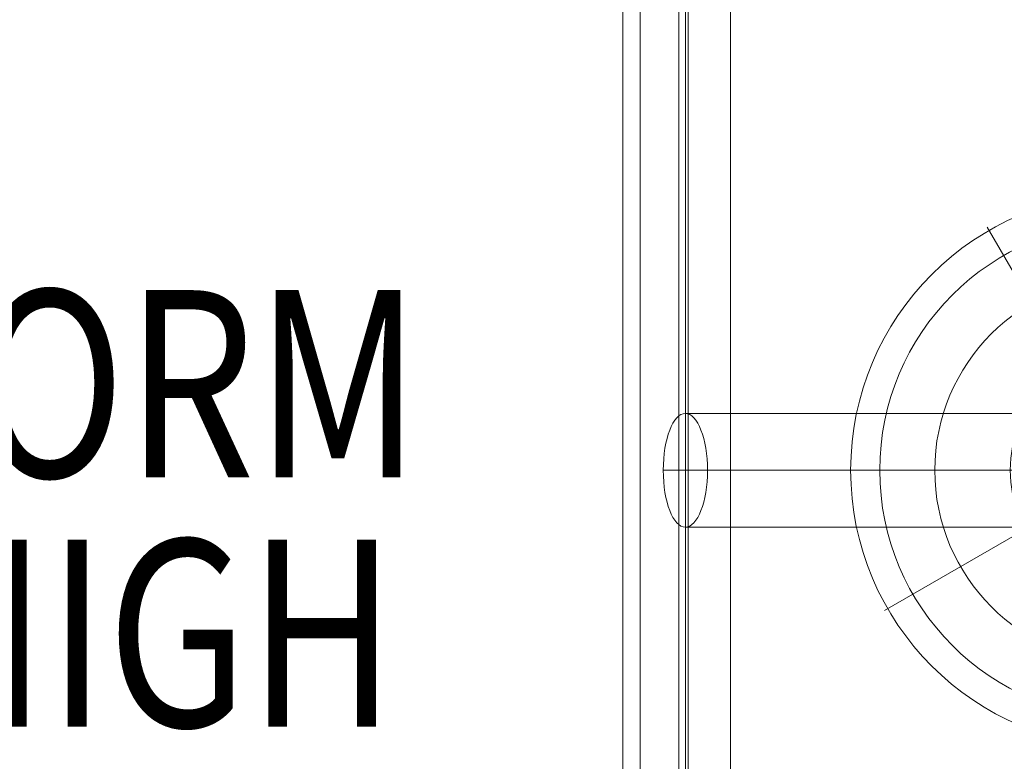
# Model space of a CAD drawing. Units: millimetres. Extents: x -6739 to 12111, y -375 to 7775.
# Drawn here: x -1609 to -1083, y 2256 to 2653 of the extents above; entities that cross this region are included whole.
import ezdxf

# ---------------------------------------------------------------- set-up
doc = ezdxf.new("R2010")
doc.units = ezdxf.units.MM
doc.header["$MEASUREMENT"] = 0
for name, color, linetype, lineweight in [('common_[ID]_2_[Material]_Unchanged_[Source]_Cell - Level 25', 7, 'Continuous', 0), ('joiners2 - Level 25', 7, 'Continuous', 0), ('joiners2 - Level 30', 7, 'Continuous', 0), ('Level 8', 18, 'Continuous', 0)]:
    doc.layers.add(name, color=color, linetype=linetype, lineweight=lineweight)
doc.styles.add('Style-HardCodedFallbackRsc', font='arial.ttf')

# ---------------------------------------------------------------- blocks, each defined once
blk = doc.blocks.new('From Smart Solid_13')
at = {"layer": 'common_[ID]_2_[Material]_Unchanged_[Source]_Cell - Level 25', "color": 7, "linetype": 'Continuous', "lineweight": 13}
for p, q in [((-2.5, 435), (-2.5, -435)), ((2.5, 435), (2.5, -435))]:
    blk.add_line(p, q, dxfattribs=at)
blk = doc.blocks.new('From Smart Solid_16')
at = {"layer": 'common_[ID]_2_[Material]_Unchanged_[Source]_Cell - Level 25', "color": 7, "linetype": 'Continuous', "lineweight": 13}
for p, q in [((0, 435), (0, -435)), ((0, -435), (0, 435))]:
    blk.add_line(p, q, dxfattribs=at)
blk = doc.blocks.new('From Smart Solid_21')
at = {"layer": 'common_[ID]_2_[Material]_Unchanged_[Source]_Cell - Level 25', "color": 7, "linetype": 'Continuous', "lineweight": 13}
blk.add_line((435, 435), (435, -435), dxfattribs=at)
blk = doc.blocks.new('From Smart Solid_23')
at = {"layer": 'common_[ID]_2_[Material]_Unchanged_[Source]_Cell - Level 25', "color": 7, "linetype": 'Continuous', "lineweight": 13}
for p, q in [((-15, -435), (-15, 435)), ((15, 435), (15, -435))]:
    blk.add_line(p, q, dxfattribs=at)
blk = doc.blocks.new('common_1')
at = {"layer": 'common_[ID]_2_[Material]_Unchanged_[Source]_Cell - Level 25', "color": 7, "linetype": 'Continuous', "lineweight": 13}
for name, p in [('From Smart Solid_21', (-1721.8285, 2411.9985)), ('From Smart Solid_23', (-1271.8285, 2411.9985)), ('From Smart Solid_13', (-1254.3285, 2411.9985)), ('From Smart Solid_16', (-1251.8285, 2411.9985))]:
    blk.add_blockref(name, p, dxfattribs=at)
blk = doc.blocks.new('From Smart Solid_270')
at = {"layer": 'joiners2 - Level 25', "color": 156, "linetype": 'Continuous', "lineweight": 13}
for p, q in [((-947.5, 30.4), (947.5, 30.4)), ((-959.32, 0), (935.68, 0)), ((-935.68, 0), (959.32, 0)), ((-947.5, -30.4), (947.5, -30.4))]:
    blk.add_line(p, q, dxfattribs=at)
at = {"layer": 'joiners2 - Level 25', "color": 156, "linetype": 'Continuous', "lineweight": 13, "extrusion": (0, 0, -1)}
blk.add_ellipse((-947.5, 0), major_axis=(0, 30.4), ratio=0.388926, dxfattribs=at)
blk = doc.blocks.new('From Smart Solid_272')
at = {"layer": 'joiners2 - Level 25', "color": 156, "linetype": 'Continuous', "lineweight": 13}
for p, q in [((-24.15, -432), (-24.15, 432)), ((0, -432), (0, 432)), ((0, -432), (0, 432)), ((24.15, -432), (24.15, 432))]:
    blk.add_line(p, q, dxfattribs=at)
blk = doc.blocks.new('From Smart Solid_281')
at = {"layer": 'joiners2 - Level 30', "color": 12, "linetype": 'Continuous', "lineweight": 13}
for p, q in [((-8, 13.86), (-75, 129.9)), ((13.86, 8), (129.9, 75)), ((-13.86, -8), (-129.9, -75)), ((8, -13.86), (75, -129.9))]:
    blk.add_line(p, q, dxfattribs=at)
at = {"layer": 'joiners2 - Level 30', "color": 12, "linetype": 'Continuous', "lineweight": 13, "extrusion": (0, 0, -1)}
for radius in [148.02, 148.02, 132.49, 132.49, 103.07, 103.07, 62.83, 62.83, 16, 16]:
    blk.add_arc((0, 0), radius, 0, 360, dxfattribs=at)
at = {"layer": 'joiners2 - Level 30', "color": 12, "linetype": 'Continuous', "lineweight": 13}
for p in [(-8, 13.86), (13.86, 8), (-13.86, -8), (8, -13.86)]:
    blk.add_point(p, dxfattribs=at)
blk = doc.blocks.new('joiners2')
at = {"layer": 'joiners2 - Level 25', "color": 156, "linetype": 'Continuous', "lineweight": 13}
for name, p in [('From Smart Solid_272', (-1253.34, 2412)), ('From Smart Solid_270', (-305.84, 2412))]:
    blk.add_blockref(name, p, dxfattribs=at)
at = {"layer": 'joiners2 - Level 30', "color": 12, "linetype": 'Continuous', "lineweight": 13}
blk.add_blockref('From Smart Solid_281', (-1016.97, 2412), dxfattribs=at)

msp = doc.modelspace()

# ---------------------------------------------------------------- block references
at = {"layer": 'Level 8', "color": 7, "linetype": 'Continuous', "lineweight": 0}
for name in ['joiners2', 'common_1']:
    msp.add_blockref(name, (0, 0), dxfattribs=at)

# ---------------------------------------------------------------- texts
at = {"layer": 'Level 8', "color": 98, "linetype": 'Continuous', "lineweight": 0, "insert": (-1674.23, 2391.58), "char_height": 100, "attachment_point": 5, "line_spacing_factor": 0.8, "style": 'Style-HardCodedFallbackRsc'}
msp.add_mtext('\\H1x;\\W0.8;PLATFORM\\P1200 HIGH', dxfattribs=at)

doc.saveas('drawing.dxf')
